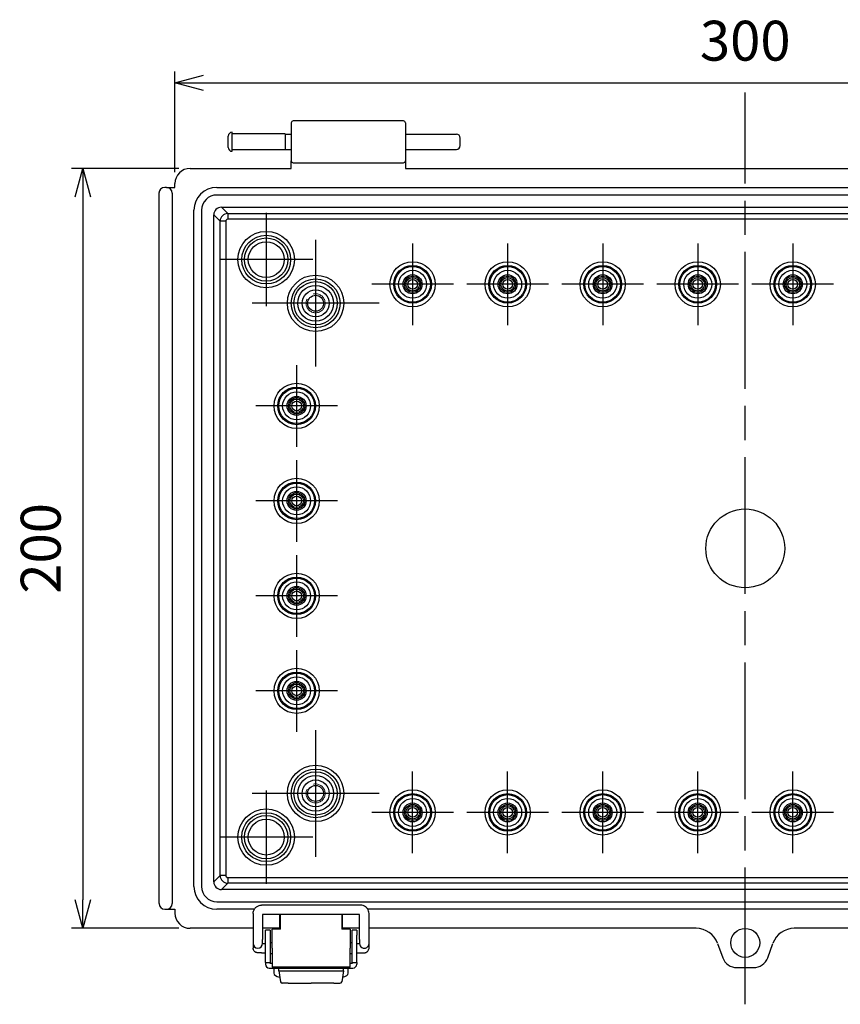
# Model space of a CAD drawing. Units: millimetres. Extents: x 0 to 2468, y 0 to 840.
# Drawn here: x 1479 to 1695, y 277 to 536 of the extents above; entities that cross this region are included whole.
import ezdxf

# ---------------------------------------------------------------- set-up
doc = ezdxf.new("R2010")
doc.units = ezdxf.units.MM
doc.header["$LTSCALE"] = 3
doc.linetypes.add('AM_ISO02W050x2', pattern=[3.75, 3, -0.75])
doc.linetypes.add('AM_ISO08W050', pattern=[18, 12, -1.5, 3, -1.5])
for name, color, linetype, lineweight in [('AM_5', 3, 'Continuous', 25), ('AM_7', 4, 'AM_ISO08W050', 25), ('ﾎﾞﾃﾞｨｰ', 2, 'Continuous', 25), ('ﾎﾞﾃﾞｨｰ0', 2, 'AM_ISO02W050x2', 13), ('ﾗｯﾁ', 3, 'Continuous', 25), ('ﾗｯﾁ金具', 6, 'Continuous', 25)]:
    doc.layers.add(name, color=color, linetype=linetype, lineweight=lineweight)
doc.styles.get("Standard").update_dxf_attribs({"font": 'ISOCP.SHX', "bigfont": 'EXTFONT.SHX'})
doc.dimstyles.new('AM_ISO$0', dxfattribs={"dimscale": 3, "dimtxt": 3.5, "dimasz": 2.5, "dimexe": 1, "dimexo": 1, "dimgap": 1.5, "dimtad": 1, "dimdec": 1, "dimdsep": 46, "dimtxsty": 'STANDARD', "dimblk": 'OPEN30', "dimcen": 0, "dimclrd": 3, "dimclre": 3, "dimclrt": 2, "dimadec": 0, "dimazin": 2, "dimtp": 0.1, "dimtm": 0.1, "dimtfac": 0.71, "dimtmove": 0, "dimatfit": 3, "dimldrblk": 'OPEN30', "dimfxl": 1, "dimlwd": -1, "dimlwe": -1, "dimarcsym": 0})

# ---------------------------------------------------------------- blocks, each defined once
blk = doc.blocks.new('_Open30')
at = {"color": 0, "linetype": 'ByBlock', "lineweight": -2}
for p, q in [((-1, 0.268), (0, 0)), ((0, 0), (-1, -0.268)), ((0, 0), (-1, 0))]:
    blk.add_line(p, q, dxfattribs=at)
blk = doc.blocks.new('*D46')
at = {"layer": 'AM_5', "color": 3}
for p, q in [((1520.1, 496.09), (1520.1, 522.59)), ((1820.1, 496.09), (1820.1, 522.59)), ((1527.6, 519.59), (1812.6, 519.59))]:
    blk.add_line(p, q, dxfattribs=at)
at = {"layer": 'Defpoints', "color": 0}
for p in [(1820.1, 519.59), (1520.1, 493.09), (1820.1, 493.09)]:
    blk.add_point(p, dxfattribs=at)
at = {"layer": 'AM_5', "color": 3, "xscale": 7.5, "yscale": 7.5, "zscale": 7.5, "rotation": 180}
blk.add_blockref('_Open30', (1520.1, 519.59), dxfattribs=at)
at = {"layer": 'AM_5', "color": 3, "xscale": 7.5, "yscale": 7.5, "zscale": 7.5}
blk.add_blockref('_Open30', (1820.1, 519.59), dxfattribs=at)
at = {"layer": 'AM_5', "color": 2, "insert": (1670.1, 529.34), "char_height": 10.5, "attachment_point": 5}
blk.add_mtext('300', dxfattribs=at)
blk = doc.blocks.new('*D47')
at = {"layer": 'AM_5', "color": 3}
for p, q in [((1521.1, 497.09), (1492.9, 497.09)), ((1495.9, 489.59), (1495.9, 304.59)), ((1521.1, 297.09), (1492.9, 297.09))]:
    blk.add_line(p, q, dxfattribs=at)
at = {"layer": 'Defpoints', "color": 0}
for p in [(1524.1, 497.09), (1495.9, 297.09), (1524.1, 297.09)]:
    blk.add_point(p, dxfattribs=at)
at = {"layer": 'AM_5', "color": 3, "xscale": 7.5, "yscale": 7.5, "zscale": 7.5}
for p, rotation in [((1495.9, 497.09), 90), ((1495.9, 297.09), 270)]:
    blk.add_blockref('_Open30', p, dxfattribs=dict(at, rotation=rotation))
at = {"layer": 'AM_5', "color": 2, "insert": (1486.15, 397.09), "char_height": 10.5, "attachment_point": 5, "rotation": 90}
blk.add_mtext('200', dxfattribs=at)

msp = doc.modelspace()

# ---------------------------------------------------------------- linework, layer by layer
at = {"layer": 'AM_7'}
msp.add_line((1670.1, 277.09), (1670.1, 517.09), dxfattribs=at)
at = {"layer": 'AM_7', "linetype": 'Continuous'}
for p, q in [((1544.1, 485.39), (1544.1, 460.79)), ((1557.1, 478.26), (1557.1, 444.92)), ((1582.6, 477.34), (1582.6, 455.84)), ((1607.6, 477.34), (1607.6, 455.84)), ((1632.6, 477.34), (1632.6, 455.84)), ((1657.6, 477.34), (1657.6, 455.84)), ((1682.6, 477.34), (1682.6, 455.84)), ((1556.4, 473.09), (1531.8, 473.09)), ((1593.35, 466.59), (1571.85, 466.59)), ((1618.35, 466.59), (1596.85, 466.59)), ((1643.35, 466.59), (1621.85, 466.59)), ((1668.35, 466.59), (1646.85, 466.59)), ((1693.35, 466.59), (1671.85, 466.59)), ((1573.77, 461.59), (1540.43, 461.59)), ((1552.1, 445.34), (1552.1, 423.84)), ((1562.85, 434.59), (1541.35, 434.59)), ((1552.1, 420.34), (1552.1, 398.84)), ((1562.85, 409.59), (1541.35, 409.59)), ((1552.1, 395.34), (1552.1, 373.84)), ((1562.85, 384.59), (1541.35, 384.59)), ((1552.1, 370.34), (1552.1, 348.84)), ((1562.85, 359.59), (1541.35, 359.59)), ((1557.1, 349.26), (1557.1, 315.92)), ((1582.6, 316.84), (1582.6, 338.34)), ((1607.6, 316.84), (1607.6, 338.34)), ((1632.6, 316.84), (1632.6, 338.34)), ((1657.6, 316.84), (1657.6, 338.34)), ((1682.6, 316.84), (1682.6, 338.34)), ((1573.77, 332.59), (1540.43, 332.59)), ((1544.1, 333.39), (1544.1, 308.79)), ((1593.35, 327.59), (1571.85, 327.59)), ((1618.35, 327.59), (1596.85, 327.59)), ((1643.35, 327.59), (1621.85, 327.59)), ((1668.35, 327.59), (1646.85, 327.59)), ((1693.35, 327.59), (1671.85, 327.59)), ((1556.4, 321.09), (1531.8, 321.09))]:
    msp.add_line(p, q, dxfattribs=at)
at = {"layer": 'ﾎﾞﾃﾞｨｰ'}
for p, q in [((1550.7, 509.09), (1550.7, 499.09)), ((1580.2, 509.59), (1551.2, 509.59)), ((1580.7, 509.09), (1580.7, 499.09)), ((1534.11, 502.59), (1534.11, 505.59)), ((1535.11, 501.59), (1535.11, 506.59)), ((1549.11, 506.17), (1535.11, 506.17)), ((1549.11, 506.17), (1549.11, 502.02)), ((1549.11, 506.09), (1550.7, 506.09)), ((1580.7, 506.09), (1594.11, 506.09)), ((1595.11, 503.09), (1595.11, 505.09)), ((1549.11, 502.02), (1535.11, 502.02)), ((1549.11, 502.09), (1550.7, 502.09)), ((1580.7, 502.09), (1594.11, 502.09)), ((1550.7, 497.09), (1550.7, 499.09)), ((1551.2, 498.59), (1580.2, 498.59)), ((1580.7, 499.09), (1580.7, 497.09)), ((1524.1, 497.09), (1550.7, 497.09)), ((1580.7, 497.09), (1759.5, 497.09)), ((1520.1, 492.09), (1520.1, 493.09)), ((1515.9, 490.59), (1515.9, 303.59)), ((1517.52, 492.09), (1517.4, 492.09)), ((1517.79, 492.09), (1517.52, 492.09)), ((1517.9, 492.09), (1517.79, 492.09)), ((1517.9, 492.09), (1520.1, 492.09)), ((1519.4, 490.59), (1519.4, 303.59)), ((1531.1, 492.09), (1809.1, 492.09)), ((1809.1, 490.09), (1531.1, 490.09)), ((1525.1, 308.09), (1525.1, 486.09)), ((1527.1, 486.09), (1527.1, 308.09)), ((1530.3, 309.29), (1530.3, 484.89)), ((1531.97, 483.22), (1530.3, 484.89)), ((1532.3, 486.89), (1807.9, 486.89)), ((1532.3, 486.89), (1533.97, 485.22)), ((1533.97, 485.22), (1806.23, 485.22)), ((1533.97, 485.22), (1533.97, 483.72)), ((1531.97, 310.96), (1531.97, 483.22)), ((1533.47, 483.22), (1531.97, 483.22)), ((1533.47, 483.22), (1533.47, 310.96)), ((1806.23, 483.72), (1533.97, 483.72)), ((1530.3, 309.29), (1531.97, 310.96)), ((1533.47, 310.96), (1531.97, 310.96)), ((1533.97, 308.96), (1532.3, 307.29)), ((1533.97, 310.46), (1806.23, 310.46)), ((1533.97, 310.46), (1533.97, 308.96)), ((1806.23, 308.96), (1533.97, 308.96)), ((1807.9, 307.29), (1532.3, 307.29)), ((1531.1, 304.09), (1809.1, 304.09)), ((1517.4, 302.09), (1517.9, 302.09)), ((1517.93, 302.09), (1520.1, 302.09)), ((1520.1, 302.09), (1520.1, 301.09)), ((1540.96, 302.09), (1531.1, 302.09)), ((1547.7, 297.09), (1547.7, 300.7)), ((1564.1, 300.7), (1564.1, 297.09)), ((1769.36, 302.09), (1570.84, 302.09)), ((1547.7, 299.97), (1547.85, 299.97)), ((1563.95, 299.97), (1564.1, 299.97)), ((1540.65, 297.09), (1524.1, 297.09)), ((1547.7, 297.09), (1543.15, 297.09)), ((1568.65, 297.09), (1564.1, 297.09)), ((1657.18, 297.09), (1571.15, 297.09)), ((1769.05, 297.09), (1683.01, 297.09)), ((1662.82, 293.13), (1664.19, 289.35)), ((1676, 289.35), (1677.37, 293.13)), ((1667.9, 286.74), (1672.29, 286.74))]:
    msp.add_line(p, q, dxfattribs=at)
for centre, radius in [((1544.1, 473.09), 7.42), ((1544.1, 473.09), 6.42), ((1544.1, 473.09), 5.7), ((1544.1, 473.09), 4.71), ((1582.6, 466.59), 5.95), ((1607.6, 466.59), 5.95), ((1632.6, 466.59), 5.95), ((1657.6, 466.59), 5.95), ((1682.6, 466.59), 5.95), ((1582.6, 466.59), 4.95), ((1582.6, 466.59), 4.68), ((1582.6, 466.59), 3.68), ((1582.6, 466.59), 2.5), ((1607.6, 466.59), 4.95), ((1607.6, 466.59), 4.68), ((1607.6, 466.59), 3.68), ((1607.6, 466.59), 2.5), ((1632.6, 466.59), 4.95), ((1632.6, 466.59), 4.68), ((1632.6, 466.59), 3.68), ((1632.6, 466.59), 2.5), ((1657.6, 466.59), 4.95), ((1657.6, 466.59), 4.68), ((1657.6, 466.59), 3.68), ((1657.6, 466.59), 2.5), ((1682.6, 466.59), 4.95), ((1682.6, 466.59), 4.68), ((1682.6, 466.59), 3.68), ((1682.6, 466.59), 2.5), ((1557.1, 461.59), 7.42), ((1557.1, 461.59), 6.42), ((1557.1, 461.59), 5.7), ((1582.6, 466.59), 2.12), ((1582.6, 466.59), 1.78), ((1582.6, 466.59), 1.28), ((1607.6, 466.59), 2.12), ((1607.6, 466.59), 1.78), ((1607.6, 466.59), 1.28), ((1632.6, 466.59), 2.12), ((1632.6, 466.59), 1.78), ((1632.6, 466.59), 1.28), ((1657.6, 466.59), 2.12), ((1657.6, 466.59), 1.78), ((1657.6, 466.59), 1.28), ((1682.6, 466.59), 2.12), ((1682.6, 466.59), 1.78), ((1682.6, 466.59), 1.28), ((1557.1, 461.59), 4.71), ((1557.1, 461.59), 3.55), ((1557.1, 461.59), 3.55), ((1557.1, 461.59), 2.1), ((1552.1, 434.59), 5.95), ((1552.1, 434.59), 4.95), ((1552.1, 434.59), 4.68), ((1552.1, 434.59), 3.68), ((1552.1, 434.59), 2.5), ((1552.1, 434.59), 2.12), ((1552.1, 434.59), 1.78), ((1552.1, 434.59), 1.28), ((1552.1, 409.59), 5.95), ((1552.1, 409.59), 4.95), ((1552.1, 409.59), 4.68), ((1552.1, 409.59), 3.68), ((1552.1, 409.59), 2.5), ((1552.1, 409.59), 2.12), ((1552.1, 409.59), 1.78), ((1552.1, 409.59), 1.28), ((1670.1, 397.09), 10.37), ((1552.1, 384.59), 5.95), ((1552.1, 384.59), 4.95), ((1552.1, 384.59), 4.68), ((1552.1, 384.59), 3.68), ((1552.1, 384.59), 2.5), ((1552.1, 384.59), 2.12), ((1552.1, 384.59), 1.78), ((1552.1, 384.59), 1.28), ((1552.1, 359.59), 5.95), ((1552.1, 359.59), 4.95), ((1552.1, 359.59), 4.68), ((1552.1, 359.59), 3.68), ((1552.1, 359.59), 2.5), ((1552.1, 359.59), 2.12), ((1552.1, 359.59), 1.78), ((1552.1, 359.59), 1.28), ((1557.1, 332.59), 7.42), ((1557.1, 332.59), 6.42), ((1557.1, 332.59), 5.7), ((1557.1, 332.59), 4.71), ((1557.1, 332.59), 3.55), ((1557.1, 332.59), 3.55), ((1557.1, 332.59), 2.1), ((1582.6, 327.59), 5.95), ((1582.6, 327.59), 4.95), ((1582.6, 327.59), 4.68), ((1607.6, 327.59), 5.95), ((1607.6, 327.59), 4.95), ((1607.6, 327.59), 4.68), ((1632.6, 327.59), 5.95), ((1632.6, 327.59), 4.95), ((1632.6, 327.59), 4.68), ((1657.6, 327.59), 5.95), ((1657.6, 327.59), 4.95), ((1657.6, 327.59), 4.68), ((1682.6, 327.59), 5.95), ((1682.6, 327.59), 4.95), ((1682.6, 327.59), 4.68), ((1582.6, 327.59), 3.68), ((1582.6, 327.59), 2.5), ((1582.6, 327.59), 2.12), ((1582.6, 327.59), 1.78), ((1607.6, 327.59), 3.68), ((1607.6, 327.59), 2.5), ((1607.6, 327.59), 2.12), ((1607.6, 327.59), 1.78), ((1632.6, 327.59), 3.68), ((1632.6, 327.59), 2.5), ((1632.6, 327.59), 2.12), ((1632.6, 327.59), 1.78), ((1657.6, 327.59), 3.68), ((1657.6, 327.59), 2.5), ((1657.6, 327.59), 2.12), ((1657.6, 327.59), 1.78), ((1682.6, 327.59), 3.68), ((1682.6, 327.59), 2.5), ((1682.6, 327.59), 2.12), ((1682.6, 327.59), 1.78), ((1544.1, 321.09), 7.42), ((1544.1, 321.09), 6.42), ((1544.1, 321.09), 5.7), ((1582.6, 327.59), 1.28), ((1607.6, 327.59), 1.28), ((1632.6, 327.59), 1.28), ((1657.6, 327.59), 1.28), ((1682.6, 327.59), 1.28), ((1544.1, 321.09), 4.71), ((1670.1, 293.26), 3.81)]:
    msp.add_circle(centre, radius, dxfattribs=at)
for centre, radius, start, end in [((1551.2, 509.09), 0.5, 90, 180), ((1580.2, 509.09), 0.5, 0, 90), ((1535.11, 505.59), 1, 90, 180), ((1594.11, 505.09), 1, 0, 90), ((1594.11, 503.09), 1, 270, 0), ((1535.11, 502.59), 1, 180, 270), ((1551.2, 499.09), 0.5, 180, 270), ((1580.2, 499.09), 0.5, 270, 0), ((1531.1, 486.09), 6, 90, 180), ((1531.1, 486.09), 4, 90, 180), ((1531.1, 308.09), 6, 180, 270), ((1531.1, 308.09), 4, 180, 270)]:
    msp.add_arc(centre, radius, start, end, dxfattribs=at)
for centre, major_axis, ratio, start_param, end_param in [((1524.1, 493.09), (2.83, -2.83), 0.998783, 2.356803, 3.926382), ((1517.4, 490.59), (1.39, -0.57), 0.99957, 1.963804, 3.533991), ((1517.9, 490.59), (1.5, 0), 0.999848, 0, 1.570746), ((1532.3, 484.89), (1.41, -1.41), 0.999695, 2.356347, 3.926839), ((1533.97, 483.22), (-1.41, -1.41), 0.999848, 3.927143, 5.497635), ((1533.97, 483.22), (0.354, -0.354), 0.999695, 2.356347, 3.926839), ((1532.3, 309.29), (1.41, 1.41), 0.999695, 2.356347, 3.926839), ((1533.97, 310.96), (1.41, -1.41), 0.999848, 3.927143, 5.497635), ((1533.97, 310.96), (0.354, 0.354), 0.999695, 2.356347, 3.926839), ((1517.4, 303.59), (-0.67, -1.34), 0.999239, 5.176219, 6.746407), ((1517.9, 303.59), (-0.67, 1.34), 0.999239, 2.693993, 4.248559), ((1517.9, 303.59), (-0.67, 1.34), 0.999239, 2.678371, 2.693993), ((1524.1, 301.09), (-2.83, -2.83), 0.998783, 5.498396, 7.067974), ((1657.18, 291.09), (-1, -5.92), 0.999373, 2.086399, 3.309309), ((1683.01, 291.09), (-1, 5.92), 0.999373, 6.115469, 7.338379)]:
    msp.add_ellipse(centre, major_axis=major_axis, ratio=ratio, start_param=start_param, end_param=end_param, dxfattribs=at)
for points, knots in [([(1664.19, 289.35), (1664.47, 288.59), (1664.98, 287.92), (1666.3, 287), (1667.09, 286.75), (1667.9, 286.74)], [2.117265, 2.117265, 2.117265, 2.117265, 2.727644, 2.727644, 3.335702, 3.335702, 3.335702, 3.335702]), ([(1672.29, 286.74), (1673.09, 286.74), (1673.89, 287), (1675.21, 287.92), (1675.72, 288.59), (1676, 289.35)], [2.945163, 2.945163, 2.945163, 2.945163, 3.555541, 3.555541, 4.16592, 4.16592, 4.16592, 4.16592])]:
    msp.add_open_spline(points, degree=3, knots=knots, dxfattribs=at)
at = {"layer": 'ﾎﾞﾃﾞｨｰ0'}
for centre in [(1557.1, 461.59), (1557.1, 332.59)]:
    msp.add_circle(centre, 2.5, dxfattribs=at)
at = {"layer": 'ﾗｯﾁ'}
for p, q in [((1547.85, 296.87), (1547.85, 300.7)), ((1563.95, 300.7), (1563.95, 296.87)), ((1547.85, 296.87), (1545.65, 296.87)), ((1545.65, 291.87), (1545.65, 296.87)), ((1566.15, 296.87), (1563.95, 296.87)), ((1566.15, 296.87), (1566.15, 291.87)), ((1545.65, 291.87), (1545.65, 286.87)), ((1566.15, 286.87), (1566.15, 291.87)), ((1566.15, 286.87), (1545.65, 286.87))]:
    msp.add_line(p, q, dxfattribs=at)
at = {"layer": 'ﾗｯﾁ金具'}
for p, q in [((1568.9, 303.2), (1542.9, 303.2)), ((1540.65, 300.95), (1540.65, 294.16)), ((1543.15, 300.7), (1543.15, 294.16)), ((1568.65, 300.7), (1543.15, 300.7)), ((1568.65, 294.16), (1568.65, 300.7)), ((1571.15, 294.16), (1571.15, 300.95)), ((1545.1, 296.62), (1543.9, 296.62)), ((1543.9, 295.28), (1543.9, 296.62)), ((1545.1, 296.62), (1545.1, 295.28)), ((1567.9, 296.62), (1566.7, 296.62)), ((1566.7, 295.28), (1566.7, 296.62)), ((1567.9, 296.62), (1567.9, 295.28)), ((1540.65, 294.16), (1540.65, 293.11)), ((1540.65, 293.11), (1540.65, 291.91)), ((1543.15, 293.11), (1543.15, 294.16)), ((1543.15, 293.12), (1543.9, 293.12)), ((1543.9, 291.12), (1543.9, 295.28)), ((1545.1, 295.28), (1545.1, 291.12)), ((1545.1, 293.32), (1545.65, 293.32)), ((1566.15, 293.32), (1566.7, 293.32)), ((1566.7, 291.12), (1566.7, 295.28)), ((1567.9, 291.12), (1567.9, 295.28)), ((1567.9, 293.12), (1568.65, 293.12)), ((1568.65, 294.16), (1568.65, 293.11)), ((1571.15, 293.11), (1571.15, 294.16)), ((1571.15, 291.91), (1571.15, 293.11)), ((1542.9, 290.62), (1543.9, 290.62)), ((1543.9, 288.12), (1543.9, 291.12)), ((1545.1, 291.12), (1545.1, 288.12)), ((1545.1, 290.42), (1545.65, 290.42)), ((1566.15, 290.42), (1566.7, 290.42)), ((1566.7, 288.12), (1566.7, 291.12)), ((1567.9, 288.12), (1567.9, 291.12)), ((1567.9, 290.62), (1568.9, 290.62)), ((1543.9, 288.12), (1543.9, 287.62)), ((1543.9, 288.12), (1545.1, 288.12)), ((1545.1, 287.82), (1545.1, 288.12)), ((1545.65, 287.82), (1545.1, 287.82)), ((1566.7, 287.82), (1566.15, 287.82)), ((1566.7, 288.12), (1566.7, 287.82)), ((1566.7, 288.12), (1567.9, 288.12)), ((1567.9, 288.12), (1567.9, 287.62)), ((1544.9, 286.62), (1566.9, 286.62)), ((1546.1, 286.62), (1546.1, 286.56)), ((1546.1, 286.56), (1547.4, 286.56)), ((1546.1, 286.56), (1546.1, 285.25)), ((1547.4, 285.91), (1547.4, 286.62)), ((1564.4, 285.91), (1564.4, 286.62)), ((1564.4, 286.56), (1565.7, 286.56)), ((1565.7, 286.62), (1565.7, 286.56)), ((1565.7, 285.25), (1565.7, 286.56)), ((1547.66, 284.2), (1547.65, 284.2)), ((1549.9, 282.62), (1555.9, 282.62)), ((1561.9, 282.62), (1555.9, 282.62))]:
    msp.add_line(p, q, dxfattribs=at)
at = {"layer": 'ﾗｯﾁ金具', "color": 6}
for p, q in [((1564.4, 286.62), (1547.4, 286.62)), ((1547.4, 285.91), (1564.4, 285.91)), ((1547.4, 285.91), (1547.84, 283.04)), ((1564.4, 285.91), (1563.96, 283.04)), ((1549.9, 282.62), (1548.33, 282.62)), ((1561.9, 282.62), (1563.47, 282.62))]:
    msp.add_line(p, q, dxfattribs=at)
at = {"layer": 'ﾗｯﾁ金具'}
for centre, start, end in [((1544.9, 287.62), 180, 270), ((1566.9, 287.62), 270, 0)]:
    msp.add_arc(centre, 1, start, end, dxfattribs=at)
at = {"layer": 'ﾗｯﾁ金具', "color": 6}
for centre, start, end in [((1548.33, 283.12), 188.6223, 270), ((1563.47, 283.12), 270, 351.3777)]:
    msp.add_arc(centre, 0.5, start, end, dxfattribs=at)
at = {"layer": 'ﾗｯﾁ金具'}
for centre, major_axis, ratio, start_param, end_param in [((1541.9, 293.11), (1.25, 0), 0.998888, 3.141593, 6.283185), ((1569.9, 293.11), (-1.25, 0), 0.998888, 0, 3.141593), ((1550.1, 285.25), (-4, 0), 0.3332, 0, 0.915038), ((1561.7, 285.25), (-4, 0), 0.3332, 2.226554, 3.141593)]:
    msp.add_ellipse(centre, major_axis=major_axis, ratio=ratio, start_param=start_param, end_param=end_param, dxfattribs=at)
for points, knots in [([(1540.65, 300.95), (1540.65, 301.19), (1540.69, 301.42), (1540.83, 301.87), (1540.94, 302.08), (1541.22, 302.47), (1541.39, 302.63), (1541.77, 302.91), (1541.98, 303.02), (1542.43, 303.16), (1542.66, 303.2), (1542.9, 303.2)], [3.141593, 3.141593, 3.141593, 3.141593, 3.455752, 3.455752, 3.769911, 3.769911, 4.08407, 4.08407, 4.39823, 4.39823, 4.712389, 4.712389, 4.712389, 4.712389]), ([(1571.15, 300.95), (1571.15, 301.19), (1571.11, 301.42), (1570.97, 301.87), (1570.86, 302.08), (1570.58, 302.47), (1570.41, 302.63), (1570.03, 302.91), (1569.82, 303.02), (1569.37, 303.16), (1569.14, 303.2), (1568.9, 303.2)], [6.283185, 6.283185, 6.283185, 6.283185, 6.597345, 6.597345, 6.911504, 6.911504, 7.225663, 7.225663, 7.539822, 7.539822, 7.853982, 7.853982, 7.853982, 7.853982]), ([(1542.9, 290.62), (1542.79, 290.62), (1542.68, 290.62), (1542.47, 290.62), (1542.36, 290.62), (1542.18, 290.63), (1542.09, 290.63), (1541.93, 290.64), (1541.86, 290.65), (1541.73, 290.67), (1541.69, 290.67), (1541.58, 290.7), (1541.52, 290.71), (1541.34, 290.79), (1541.28, 290.82), (1541.15, 290.91), (1541.09, 290.96), (1540.97, 291.08), (1540.92, 291.14), (1540.79, 291.32), (1540.72, 291.47), (1540.66, 291.74), (1540.65, 291.83), (1540.65, 291.91)], [1.570796, 1.570796, 1.570796, 1.570796, 1.884956, 1.884956, 2.199115, 2.199115, 2.513274, 2.513274, 2.827433, 2.827433, 2.945972, 2.945972, 3.03801, 3.03801, 3.071843, 3.071843, 3.09472, 3.09472, 3.109583, 3.109583, 3.131578, 3.131578, 3.141593, 3.141593, 3.141593, 3.141593]), ([(1568.9, 290.62), (1569.01, 290.62), (1569.12, 290.62), (1569.33, 290.62), (1569.44, 290.62), (1569.62, 290.63), (1569.71, 290.63), (1569.87, 290.64), (1569.94, 290.65), (1570.07, 290.67), (1570.11, 290.67), (1570.22, 290.7), (1570.28, 290.71), (1570.46, 290.79), (1570.52, 290.82), (1570.65, 290.91), (1570.71, 290.96), (1570.83, 291.08), (1570.88, 291.14), (1571.01, 291.32), (1571.08, 291.47), (1571.14, 291.74), (1571.15, 291.83), (1571.15, 291.91)], [4.712389, 4.712389, 4.712389, 4.712389, 5.026548, 5.026548, 5.340708, 5.340708, 5.654867, 5.654867, 5.969026, 5.969026, 6.087565, 6.087565, 6.179603, 6.179603, 6.213436, 6.213436, 6.236313, 6.236313, 6.251175, 6.251175, 6.273171, 6.273171, 6.283185, 6.283185, 6.283185, 6.283185])]:
    msp.add_open_spline(points, degree=3, knots=knots, dxfattribs=at)

# ---------------------------------------------------------------- dimensions: what is measured, and where the dimension line sits
at = {"layer": 'AM_5'}
dim = msp.add_linear_dim(base=(1820.1, 519.59), p1=(1520.1, 493.09), p2=(1820.1, 493.09), dimstyle='AM_ISO$0', override={"dimdec": 1}, dxfattribs=at)
dim.commit()
dim.dimension.update_dxf_attribs({"geometry": '*D46', "text_midpoint": (1670.1, 519.59), "dimtype": 160})
dim = msp.add_linear_dim(base=(1495.9, 297.09), p1=(1524.1, 497.09), p2=(1524.1, 297.09), angle=90, dimstyle='AM_ISO$0', override={"dimdec": 1}, dxfattribs=at)
dim.commit()
dim.dimension.update_dxf_attribs({"geometry": '*D47', "text_midpoint": (1495.9, 397.09), "dimtype": 160})

doc.saveas('drawing.dxf')
